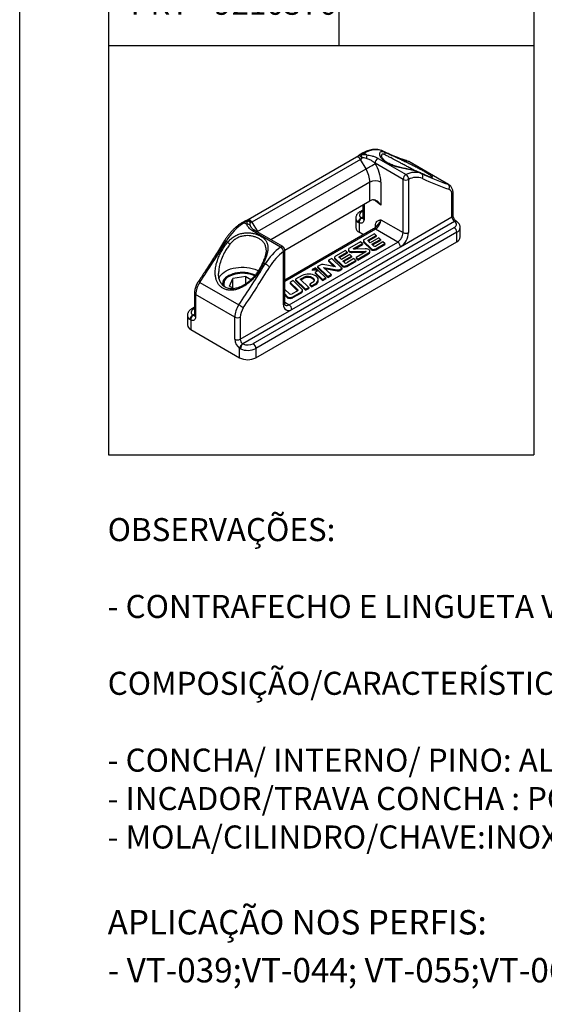
# Paper-space layout 'Layout1' of a CAD drawing. Extents: x 10 to 322, y 4 to 287.
# Drawn here: x 10 to 44, y 47 to 112 of the extents above; entities that cross this region are included whole.
import ezdxf

# ---------------------------------------------------------------- set-up
doc = ezdxf.new("R2010")
doc.units = 0
doc.layers.get('0').update_dxf_attribs({"linetype": 'CONTINUOUS'})
doc.layers.add('DESENHO', color=179, linetype='CONTINUOUS')
doc.layers.add('LAYOUT_', color=7, linetype='CONTINUOUS')
doc.styles.add('SLDTEXTSTYLE0', font='TXT', dxfattribs={"width": 0.7})
doc.styles.add('SLDTEXTSTYLE1', font='TXT', dxfattribs={"width": 0.605})

# ---------------------------------------------------------------- blocks, each defined once
blk = doc.blocks.new('SW_NOTE_0_12')
at = {"layer": 'DESENHO', "color": 0, "attachment_point": 1}
for s, insert, char_height, style in [('OBSERVAÇÕES:', (0, 1.934), 1.5, 'SLDTEXTSTYLE1'), ('- CONTRAFECHO E LINGUETA VENDIDOS SEPARADAMENTE.', (0, -3.066), 1.5, 'SLDTEXTSTYLE1'), ('COMPOSIÇÃO/CARACTERÍSTICAS:', (0, -8.066), 1.5, 'SLDTEXTSTYLE1'), ('- CONCHA/ INTERNO/ PINO: ALUMÍNIO;', (0, -13.066), 1.5, 'SLDTEXTSTYLE1'), ('- INCADOR/TRAVA CONCHA : POLÍMERO;', (0, -15.566), 1.5, 'SLDTEXTSTYLE1'), ('- MOLA/CILINDRO/CHAVE:INOX.', (0, -18.066), 1.5, 'SLDTEXTSTYLE1'), ('APLICAÇÃO NOS PERFIS:', (0, -23.57), 1.5875, 'SLDTEXTSTYLE0'), ('- VT-039;VT-044; VT-055;VT-060;VT-845;VT-897; VT-250;VT-844.', (0, -26.687), 1.5875, 'SLDTEXTSTYLE1')]:
    blk.add_mtext(s, dxfattribs=dict(at, insert=insert, char_height=char_height, style=style))
blk = doc.blocks.new('SW_TABLEANNOTATION_23')
at = {"layer": 'DESENHO', "color": 0}
for p, q in [((0, 0), (0, -5)), ((0, 0), (14.982, 0)), ((14.982, 0), (27.687, 0)), ((27.687, 0), (27.687, -5)), ((0, -5), (0, -10)), ((0, -5), (14.982, -5)), ((14.982, -5), (14.982, -10)), ((14.982, -5), (27.687, -5)), ((14.982, -5), (27.687, -5)), ((27.687, -5), (27.687, -10)), ((0, -10), (0, -15.452)), ((0, -10), (14.982, -10)), ((14.982, -10), (14.982, -15.452)), ((27.687, -10), (27.687, -15.452)), ((0, -15.452), (0, -19.892)), ((0, -15.452), (14.982, -15.452)), ((0, -15.452), (14.982, -15.452)), ((14.982, -15.452), (27.687, -15.452)), ((14.982, -15.452), (27.687, -15.452)), ((27.687, -15.452), (27.687, -19.892)), ((0, -19.892), (0, -24.332)), ((27.687, -19.892), (27.687, -24.332)), ((0, -24.332), (0, -28.772)), ((27.687, -24.332), (27.687, -28.772)), ((0, -28.772), (0, -33.212)), ((27.687, -28.772), (27.687, -33.212)), ((0, -33.212), (0, -37.652)), ((27.687, -33.212), (27.687, -37.652)), ((0, -37.652), (0, -42.092)), ((27.687, -37.652), (27.687, -42.092)), ((0, -42.092), (14.982, -42.092)), ((14.982, -42.092), (27.687, -42.092))]:
    blk.add_line(p, q, dxfattribs=at)
at = {"layer": 'DESENHO', "color": 0, "attachment_point": 1, "style": 'SLDTEXTSTYLE0'}
for s, insert, char_height in [('CONTRA FECHO', (6.566, -1.723), 1.5875), ('BCO - 9210380', (0.556, -6.723), 1.5875), ('POLIMERO', (16.482, -9.449), 1.5875), ('PRT - 9210376', (1.42, -11.958), 1.5)]:
    blk.add_mtext(s, dxfattribs=dict(at, insert=insert, char_height=char_height))

psp = doc.layouts.get("Layout1")

# ---------------------------------------------------------------- linework, layer by layer
at = {"color": 7, "linetype": 'CONTINUOUS'}
for p, q in [((31.921, 102.599), (24.85, 98.517)), ((32.291, 102.856), (32.087, 102.739)), ((33.538, 102.691), (33.539, 102.685)), ((37.92, 100.814), (35.374, 102.283)), ((36.034, 101.596), (36.043, 101.592)), ((38.2, 98.813), (38.2, 100.254)), ((27.24, 96.557), (32.789, 99.76)), ((32.326, 99.493), (32.326, 98.65)), ((32.326, 99.161), (32.133, 99.05)), ((24.684, 98.465), (24.48, 98.347)), ((31.862, 98.629), (31.862, 98.017)), ((38.665, 97.404), (38.665, 98.017)), ((27.115, 96.776), (25.29, 97.829)), ((33.017, 97.927), (27.24, 94.592)), ((32.362, 97.549), (32.081, 97.711)), ((33.078, 97.618), (32.424, 97.24)), ((32.696, 97.217), (33.195, 97.505)), ((32.696, 97.155), (33.195, 97.444)), ((33.195, 97.505), (33.078, 97.618)), ((33.195, 97.505), (33.195, 97.444)), ((25.364, 89.547), (38.445, 97.098)), ((32.182, 97.1), (31.457, 96.682)), ((31.719, 96.653), (32.299, 96.987)), ((31.773, 96.622), (32.299, 96.926)), ((32.299, 96.987), (32.182, 97.1)), ((32.299, 96.987), (32.299, 96.926)), ((32.369, 97.163), (32.369, 97.101)), ((32.396, 97.107), (32.864, 96.656)), ((32.396, 97.045), (32.864, 96.595)), ((32.811, 97.025), (32.682, 97.15)), ((33.363, 97.344), (32.811, 97.025)), ((32.911, 96.929), (33.463, 97.247)), ((33.016, 96.828), (32.911, 96.929)), ((32.951, 96.891), (33.463, 97.186)), ((33.16, 96.635), (33.747, 96.974)), ((33.16, 96.573), (33.747, 96.913)), ((33.63, 97.087), (33.164, 96.817)), ((33.463, 97.247), (33.363, 97.344)), ((33.463, 97.247), (33.463, 97.186)), ((33.747, 96.974), (33.63, 97.087)), ((33.747, 96.974), (33.747, 96.913)), ((27.24, 93.098), (27.24, 96.559)), ((31.193, 96.529), (30.539, 96.152)), ((30.811, 96.128), (31.31, 96.417)), ((30.811, 96.067), (31.31, 96.355)), ((31.477, 96.256), (30.926, 95.937)), ((31.026, 95.84), (31.578, 96.159)), ((31.066, 95.802), (31.578, 96.098)), ((31.31, 96.417), (31.193, 96.529)), ((31.31, 96.417), (31.31, 96.355)), ((31.387, 96.586), (31.387, 96.525)), ((31.578, 96.159), (31.477, 96.256)), ((31.578, 96.159), (31.578, 96.098)), ((31.632, 96.452), (32.5, 96.478)), ((31.632, 96.391), (32.471, 96.416)), ((32.482, 96.644), (31.743, 96.621)), ((32.529, 96.45), (31.884, 96.078)), ((32.002, 95.965), (32.696, 96.366)), ((32.002, 95.904), (32.696, 96.305)), ((32.5, 96.478), (32.5, 96.433)), ((32.779, 96.42), (32.779, 96.481)), ((25.793, 95.723), (25.793, 95.721)), ((29.548, 95.58), (29.377, 95.481)), ((29.377, 95.481), (30.046, 94.837)), ((29.377, 95.481), (29.377, 95.419)), ((30.541, 95.458), (29.74, 95.606)), ((30.296, 96.012), (30.089, 95.892)), ((30.089, 95.892), (30.541, 95.458)), ((30.089, 95.892), (30.089, 95.831)), ((30.089, 95.831), (30.462, 95.472)), ((30.965, 95.368), (30.296, 96.012)), ((30.483, 96.074), (30.483, 96.013)), ((30.51, 96.018), (30.979, 95.567)), ((30.51, 95.957), (30.979, 95.506)), ((30.926, 95.937), (30.796, 96.062)), ((31.131, 95.74), (31.026, 95.84)), ((31.275, 95.546), (31.862, 95.885)), ((31.275, 95.485), (31.862, 95.824)), ((31.745, 95.998), (31.279, 95.729)), ((31.862, 95.885), (31.745, 95.998)), ((31.862, 95.885), (31.862, 95.824)), ((31.884, 96.078), (31.884, 96.016)), ((31.884, 96.078), (32.002, 95.965)), ((31.884, 96.016), (32.002, 95.904)), ((32.002, 95.965), (32.002, 95.904)), ((22.933, 95.041), (22.932, 95.031)), ((24.704, 94.826), (23.868, 94.697)), ((24.704, 94.826), (25.039, 94.633)), ((24.704, 94.362), (24.704, 94.826)), ((28.38, 94.905), (27.946, 94.655)), ((29.239, 95.401), (29.032, 95.282)), ((29.032, 95.282), (29.032, 95.22)), ((29.423, 95.224), (29.216, 95.105)), ((29.216, 95.105), (29.216, 95.043)), ((29.216, 95.105), (29.701, 94.638)), ((29.216, 95.043), (29.701, 94.577)), ((29.375, 95.27), (29.239, 95.401)), ((29.375, 95.27), (29.375, 95.209)), ((29.377, 95.419), (30.046, 94.776)), ((29.908, 94.757), (29.423, 95.224)), ((29.76, 95.43), (30.644, 95.266)), ((30.253, 94.956), (29.76, 95.43)), ((29.839, 95.354), (30.644, 95.205)), ((30.046, 94.837), (30.253, 94.956)), ((30.046, 94.776), (30.253, 94.895)), ((30.046, 94.837), (30.046, 94.776)), ((30.253, 94.956), (30.253, 94.895)), ((30.836, 95.293), (30.965, 95.368)), ((30.836, 95.232), (30.965, 95.306)), ((30.965, 95.368), (30.965, 95.306)), ((23.643, 94.214), (23.868, 94.697)), ((23.643, 94.214), (23.934, 94.046)), ((23.868, 94.085), (23.868, 94.697)), ((27.79, 94.565), (27.583, 94.445)), ((27.583, 94.445), (28.085, 93.963)), ((27.583, 94.445), (27.583, 94.384)), ((27.583, 94.384), (28.076, 93.91)), ((28.358, 94.019), (27.79, 94.565)), ((27.936, 94.642), (27.936, 94.58)), ((27.941, 94.632), (28.597, 94.001)), ((27.941, 94.571), (28.597, 93.939)), ((28.252, 94.651), (28.453, 94.767)), ((28.804, 94.12), (28.252, 94.651)), ((28.292, 94.613), (28.453, 94.706)), ((29.048, 94.441), (28.871, 94.339)), ((28.871, 94.339), (28.988, 94.226)), ((28.871, 94.339), (28.871, 94.278)), ((28.871, 94.278), (28.988, 94.165)), ((28.988, 94.226), (29.26, 94.383)), ((28.988, 94.165), (29.26, 94.322)), ((28.988, 94.226), (28.988, 94.165)), ((29.1, 94.721), (29.106, 94.714)), ((29.1, 94.659), (29.106, 94.653)), ((29.26, 94.383), (29.26, 94.322)), ((29.422, 94.566), (29.422, 94.627)), ((29.701, 94.638), (29.908, 94.757)), ((29.701, 94.577), (29.908, 94.696)), ((29.701, 94.638), (29.701, 94.577)), ((29.908, 94.757), (29.908, 94.696)), ((21.366, 93.764), (21.366, 92.322)), ((27.546, 93.702), (27.24, 93.997)), ((27.24, 93.678), (27.406, 93.519)), ((27.24, 93.617), (27.406, 93.458)), ((28.046, 93.889), (27.724, 93.703)), ((27.763, 93.519), (28.32, 93.841)), ((27.763, 93.458), (28.32, 93.779)), ((28.085, 93.963), (28.085, 93.924)), ((28.394, 93.882), (28.394, 93.944)), ((28.597, 94.001), (28.804, 94.12)), ((28.597, 93.939), (28.804, 94.059)), ((28.597, 94.001), (28.597, 93.939)), ((28.804, 94.12), (28.804, 94.059)), ((27.406, 93.519), (27.406, 93.458)), ((20.902, 92.302), (20.902, 91.69)), ((21.366, 92.834), (21.173, 92.723)), ((21.121, 91.383), (24.303, 89.547))]:
    psp.add_line(p, q, dxfattribs=at)
at = {"color": 8, "linetype": 'CONTINUOUS'}
for p, q in [((32.416, 102.844), (32.212, 102.726)), ((32.59, 102.743), (32.416, 102.844)), ((33.314, 102.521), (35.14, 101.467)), ((33.602, 103.001), (33.59, 103.007)), ((33.602, 103.001), (33.707, 102.94)), ((32.171, 102.455), (25.1, 98.373)), ((32.53, 101.834), (32.171, 102.455)), ((34.945, 101.151), (33.12, 102.205)), ((33.12, 102.205), (33.133, 102.182)), ((35.315, 102.31), (35.286, 102.324)), ((37.86, 100.841), (35.315, 102.31)), ((25.459, 97.752), (32.53, 101.834)), ((36.043, 101.592), (36.148, 101.531)), ((32.789, 100.962), (26.326, 97.231)), ((32.789, 99.76), (32.789, 100.962)), ((33.496, 100.962), (33.496, 99.476)), ((34.945, 97.69), (34.945, 101.151)), ((35.299, 101.151), (35.299, 97.69)), ((38.127, 98.711), (38.127, 100.152)), ((32.4, 99.535), (32.4, 98.548)), ((33.496, 99.476), (33.064, 99.818)), ((32.225, 98.651), (32.326, 98.709)), ((32.326, 99.077), (32.258, 99.037)), ((34.768, 96.772), (38.127, 98.711)), ((38.302, 98.404), (24.517, 90.446)), ((24.809, 98.452), (24.605, 98.335)), ((24.605, 98.335), (24.78, 98.234)), ((24.993, 98.153), (25.041, 98.054)), ((25.1, 98.373), (25.459, 97.752)), ((25.187, 90.465), (38.269, 98.017)), ((32.081, 98.325), (32.031, 98.355)), ((32.081, 98.325), (32.081, 97.711)), ((32.225, 98.651), (32.24, 98.64)), ((33.142, 98.026), (33.142, 98.154)), ((33.496, 98.527), (34.945, 97.69)), ((38.302, 98.404), (38.286, 98.416)), ((26.972, 96.752), (25.147, 97.806)), ((38.445, 97.711), (25.364, 90.159)), ((25.442, 97.742), (25.459, 97.752)), ((25.459, 97.752), (25.475, 97.722)), ((33.142, 97.915), (27.24, 94.508)), ((34.592, 97.078), (33.142, 97.915)), ((38.445, 97.098), (38.445, 97.711)), ((23.523, 97.062), (23.419, 97.122)), ((27.521, 92.996), (34.592, 97.078)), ((27.697, 92.69), (34.768, 96.772)), ((32.396, 97.107), (32.396, 97.045)), ((32.696, 97.217), (32.696, 97.155)), ((27.167, 92.996), (27.167, 96.457)), ((30.811, 96.128), (30.811, 96.067)), ((31.632, 96.452), (31.632, 96.391)), ((31.719, 96.653), (31.719, 96.627)), ((32.696, 96.366), (32.696, 96.305)), ((32.864, 96.656), (32.864, 96.595)), ((33.16, 96.635), (33.16, 96.573)), ((25.964, 95.652), (25.86, 95.713)), ((30.51, 96.018), (30.51, 95.957)), ((30.979, 95.567), (30.979, 95.506)), ((31.275, 95.546), (31.275, 95.485)), ((30.644, 95.266), (30.644, 95.205)), ((30.836, 95.293), (30.836, 95.232)), ((21.706, 94.454), (24.252, 92.985)), ((27.941, 94.632), (27.941, 94.571)), ((28.453, 94.767), (28.453, 94.706)), ((29.1, 94.721), (29.1, 94.659)), ((29.106, 94.714), (29.106, 94.653)), ((23.985, 92.192), (21.439, 93.661)), ((21.439, 93.661), (21.439, 92.22)), ((28.32, 93.841), (28.32, 93.779)), ((27.24, 93.158), (27.521, 92.996)), ((27.763, 93.519), (27.763, 93.458)), ((21.264, 92.323), (21.366, 92.382)), ((21.264, 92.323), (21.28, 92.313)), ((21.366, 92.75), (21.298, 92.71)), ((24.339, 90.751), (27.697, 92.69)), ((21.121, 91.998), (21.071, 92.028)), ((21.121, 91.998), (21.121, 91.383)), ((23.985, 90.751), (23.985, 92.192)), ((24.339, 92.192), (24.339, 90.751)), ((24.498, 90.456), (24.517, 90.446)), ((24.303, 89.547), (24.303, 90.161)), ((24.359, 90.13), (24.303, 90.161)), ((25.364, 90.159), (25.364, 89.547))]:
    psp.add_line(p, q, dxfattribs=at)
at = {"color": 8, "linetype": 'CONTINUOUS', "flags": 128}
for points in [[(32.171, 102.455), (32.129, 102.514), (32.081, 102.563), (32.029, 102.596), (31.978, 102.61), (31.934, 102.605), (31.921, 102.599)], [(32.276, 102.559), (32.222, 102.606), (32.167, 102.646), (32.115, 102.676), (32.072, 102.693), (32.041, 102.696), (32.026, 102.689)], [(32.53, 101.834), (32.603, 101.876), (32.684, 101.923), (32.768, 101.971), (32.853, 102.02), (32.935, 102.067), (33.011, 102.111), (33.078, 102.15), (33.133, 102.182)], [(35.374, 102.283), (35.374, 102.284), (35.315, 102.31)], [(37.86, 100.841), (37.92, 100.814), (37.92, 100.814)], [(32.258, 99.037), (32.2, 98.997), (32.155, 98.95), (32.125, 98.9), (32.112, 98.848), (32.116, 98.795), (32.137, 98.743), (32.173, 98.695), (32.225, 98.651)], [(25.1, 98.373), (25.058, 98.432), (25.009, 98.481), (24.958, 98.514), (24.907, 98.528), (24.863, 98.523), (24.85, 98.517)], [(32.4, 98.548), (32.394, 98.476), (32.376, 98.415), (32.347, 98.364), (32.308, 98.326), (32.26, 98.303), (32.205, 98.295), (32.145, 98.303), (32.081, 98.325)], [(38.269, 98.017), (38.327, 98.058), (38.372, 98.104), (38.401, 98.154), (38.414, 98.207), (38.411, 98.259), (38.39, 98.311), (38.353, 98.36), (38.302, 98.404)], [(21.298, 92.71), (21.239, 92.67), (21.195, 92.623), (21.165, 92.573), (21.152, 92.521), (21.156, 92.468), (21.177, 92.416), (21.213, 92.367), (21.264, 92.323)], [(21.439, 92.22), (21.433, 92.149), (21.416, 92.087), (21.387, 92.037), (21.348, 91.999), (21.3, 91.976), (21.245, 91.968), (21.185, 91.975), (21.121, 91.998)]]:
    psp.add_lwpolyline(points, dxfattribs=at)
at = {"color": 7, "linetype": 'CONTINUOUS', "flags": 128}
for points in [[(32.424, 97.24), (32.404, 97.226), (32.388, 97.211), (32.377, 97.194), (32.37, 97.176), (32.369, 97.158), (32.373, 97.14), (32.382, 97.123), (32.396, 97.107)], [(32.682, 97.15), (32.675, 97.158), (32.67, 97.167), (32.668, 97.176), (32.669, 97.185), (32.672, 97.194), (32.678, 97.202), (32.686, 97.21), (32.696, 97.217)], [(32.684, 97.147), (32.686, 97.148), (32.696, 97.155)], [(30.539, 96.152), (30.519, 96.138), (30.503, 96.122), (30.491, 96.105), (30.485, 96.088), (30.484, 96.07), (30.488, 96.052), (30.497, 96.034), (30.51, 96.018)], [(30.796, 96.062), (30.789, 96.07), (30.785, 96.078), (30.783, 96.087), (30.784, 96.096), (30.787, 96.105), (30.793, 96.114), (30.801, 96.121), (30.811, 96.128)], [(31.387, 96.525), (31.389, 96.51), (31.407, 96.471), (31.444, 96.437), (31.498, 96.41), (31.562, 96.395), (31.632, 96.391)], [(31.457, 96.682), (31.415, 96.649), (31.392, 96.611), (31.389, 96.571), (31.407, 96.532), (31.444, 96.498), (31.498, 96.472), (31.562, 96.456), (31.632, 96.452)], [(31.743, 96.621), (31.733, 96.622), (31.725, 96.624), (31.717, 96.628), (31.712, 96.632), (31.71, 96.637), (31.71, 96.643), (31.713, 96.648), (31.719, 96.653)], [(32.696, 96.366), (32.747, 96.406), (32.774, 96.452), (32.777, 96.501), (32.755, 96.548), (32.709, 96.589), (32.644, 96.62), (32.566, 96.639), (32.482, 96.644)], [(32.5, 96.478), (32.509, 96.478), (32.517, 96.477), (32.525, 96.474), (32.53, 96.469), (32.534, 96.465), (32.535, 96.459), (32.533, 96.454), (32.529, 96.45)], [(30.799, 96.059), (30.801, 96.06), (30.811, 96.067)], [(22.957, 94.714), (22.968, 94.745), (23.019, 94.847), (23.091, 94.944), (23.182, 95.036), (23.291, 95.122), (23.417, 95.199), (23.558, 95.267), (23.712, 95.325), (23.876, 95.372), (24.049, 95.407), (24.228, 95.43), (24.411, 95.441), (24.595, 95.44), (24.777, 95.426), (24.955, 95.399), (25.126, 95.361), (25.288, 95.311), (25.439, 95.251), (25.521, 95.211)], [(25.309, 94.921), (25.274, 94.938), (25.136, 94.991), (24.987, 95.034), (24.83, 95.066), (24.667, 95.086), (24.501, 95.094), (24.334, 95.089), (24.17, 95.072), (24.012, 95.043), (23.86, 95.003), (23.719, 94.952), (23.591, 94.891), (23.477, 94.821), (23.379, 94.743), (23.3, 94.658), (23.24, 94.568), (23.2, 94.475), (23.182, 94.379), (23.184, 94.283), (23.187, 94.268)], [(23.255, 94.201), (23.241, 94.249), (23.23, 94.343), (23.241, 94.438), (23.273, 94.53), (23.325, 94.62), (23.397, 94.704), (23.488, 94.783), (23.596, 94.854), (23.719, 94.916), (23.855, 94.968), (24.002, 95.01), (24.156, 95.04), (24.317, 95.059), (24.48, 95.065), (24.643, 95.059), (24.804, 95.04), (24.958, 95.01), (25.105, 94.968), (25.241, 94.916), (25.285, 94.895)], [(29.26, 94.383), (29.33, 94.438), (29.382, 94.5), (29.413, 94.566), (29.421, 94.634), (29.408, 94.702), (29.373, 94.768), (29.317, 94.828), (29.242, 94.882), (29.152, 94.926), (29.049, 94.96), (28.937, 94.982), (28.819, 94.992), (28.701, 94.988), (28.585, 94.972), (28.477, 94.944), (28.38, 94.905)], [(27.946, 94.655), (27.942, 94.652), (27.94, 94.65), (27.938, 94.647), (27.937, 94.644), (27.936, 94.641), (27.937, 94.638), (27.939, 94.635), (27.941, 94.632)], [(29.106, 94.714), (29.135, 94.681), (29.153, 94.645), (29.161, 94.609), (29.158, 94.572), (29.145, 94.535), (29.122, 94.501), (29.089, 94.469), (29.048, 94.441)], [(28.085, 93.963), (28.088, 93.953), (28.089, 93.943), (28.088, 93.933), (28.084, 93.923), (28.078, 93.913), (28.069, 93.904), (28.059, 93.896), (28.046, 93.889)], [(28.32, 93.841), (28.347, 93.859), (28.368, 93.88), (28.383, 93.902), (28.392, 93.926), (28.394, 93.95), (28.388, 93.974), (28.376, 93.997), (28.358, 94.019)]]:
    psp.add_lwpolyline(points, dxfattribs=at)
at = {"color": 7, "linetype": 'CONTINUOUS'}
for centre, radius, start, end in [((32.212, 102.522), 0.25, 119.99731, 138.16063), ((24.809, 98.248), 0.25, 92.15799, 119.99731), ((32.228, 98.047), 0.367, 184.78222, 246.53788), ((38.374, 98.282), 0.142, 58.97963, 120.62895), ((38.29, 97.442), 0.377, 294.33313, 354.34678), ((26.99, 96.559), 0.25, 0, 60.00269), ((32.446, 97.104), 0.0772, 181.82605, 229.42202), ((33.099, 96.939), 0.138, 233.35778, 298.52101), ((32.641, 96.432), 0.138, 293.46441, 355.21543), ((33.029, 96.877), 0.276, 233.34004, 298.52394), ((33.029, 96.816), 0.276, 233.34004, 298.52394), ((29.682, 95.319), 0.293, 78.62072, 117.26516), ((30.561, 96.016), 0.0772, 181.82581, 229.42233), ((31.143, 95.788), 0.276, 233.34009, 298.52391), ((31.143, 95.727), 0.276, 233.34009, 298.52391), ((31.213, 95.85), 0.138, 233.35785, 298.52094), ((23.807, 94.338), 0.54, 110.74814, 196.96373), ((24.483, 93.157), 1.896, 65.37867, 117.24899), ((28.74, 94.239), 0.601, 53.2716, 118.53531), ((29.184, 94.712), 0.59, 71.08174, 104.97027), ((29.184, 94.651), 0.59, 71.08174, 104.97027), ((30.702, 95.553), 0.293, 258.6247, 297.26537), ((30.702, 95.492), 0.293, 258.6247, 297.26537), ((27.949, 94.581), 0.0129, 181.82352, 229.42592), ((28.74, 94.177), 0.601, 53.2716, 118.53531), ((28.991, 94.525), 0.172, 14.6534, 47.98803), ((29.119, 94.591), 0.304, 297.57154, 355.25231), ((27.635, 93.875), 0.194, 242.8623, 297.371), ((28.27, 93.893), 0.125, 293.76786, 354.91202), ((27.584, 93.863), 0.388, 242.60967, 297.3903), ((27.584, 93.802), 0.388, 242.60967, 297.3903), ((21.267, 91.72), 0.367, 184.78202, 246.53808), ((24.834, 90.564), 1.148, 242.48054, 297.51944)]:
    psp.add_arc(centre, radius, start, end, dxfattribs=at)
at = {"color": 8, "linetype": 'CONTINUOUS'}
for centre, radius, start, end in [((32.139, 102.624), 0.126, 54.38253, 114.30697), ((31.701, 102.438), 0.587, 11.89071, 29.44429), ((32.343, 102.742), 0.126, 54.38253, 114.30697), ((33.161, 101.777), 1.301, 70.15429, 124.91533), ((33.905, 102.431), 1.351, 166.63236, 176.2307), ((33.497, 102.19), 0.377, 118.90673, 177.74837), ((40.808, 118.409), 17.01, 244.93573, 251.15834), ((33.63, 102.818), 0.144, 337.60647, 58.0129), ((30.972, 100.876), 2.525, 1.9565, 31.14373), ((30.986, 100.901), 1.804, 1.9565, 31.14373), ((35.322, 101.137), 0.377, 118.90673, 177.74837), ((35.713, 100.414), 1.199, 68.74709, 118.56179), ((34.945, 101.171), 0.354, 356.84061, 56.64449), ((35.815, 100.204), 1.079, 68.74706, 118.5618), ((36.006, 101.339), 0.238, 326.89142, 53.58773), ((43.354, 116.939), 17.01, 244.93573, 251.15834), ((33.142, 100.28), 0.769, 62.6097, 117.39031), ((35.122, 101.493), 0.384, 242.60969, 297.39031), ((43.448, 116.695), 17.095, 244.93577, 251.15831), ((37.713, 100.641), 0.248, 329.57387, 53.60149), ((37.778, 100.196), 0.352, 352.73534, 64.90971), ((38.075, 100.266), 0.126, 294.37582, 354.28992), ((32.185, 98.935), 0.126, 54.38387, 114.29166), ((38.075, 98.825), 0.126, 294.37434, 354.30572), ((38.516, 98.73), 0.389, 182.82218, 233.8623), ((26.475, 95.319), 3.548, 121.79922, 149.4646), ((24.533, 98.24), 0.119, 52.59656, 116.10824), ((24.735, 98.35), 0.126, 54.38253, 114.30697), ((24.812, 97.999), 0.238, 40.45143, 97.77333), ((24.794, 98.304), 0.194, 13.24442, 88.52271), ((24.741, 98.141), 0.319, 40.7313, 77.78338), ((32.206, 98.653), 0.345, 184.04407, 239.51932), ((32.385, 98.334), 0.355, 116.88951, 176.65122), ((32.435, 98.344), 0.355, 123.3489, 183.11047), ((32.3, 98.754), 0.128, 242.41803, 282.33262), ((32.451, 98.662), 0.126, 185.69473, 245.62535), ((32.728, 98.562), 0.768, 302.60549, 357.39451), ((33.072, 98.019), 0.152, 28.39912, 62.59523), ((38.062, 97.693), 0.384, 2.60551, 57.39449), ((38.358, 98.324), 0.117, 62.82065, 128.16833), ((38.293, 98.052), 0.373, 294.04432, 354.77121), ((25.236, 97.71), 0.13, 65.73057, 133.12347), ((33.069, 97.813), 0.126, 54.38241, 114.30713), ((34.178, 97.725), 0.768, 302.60549, 357.39451), ((34.152, 97.74), 1.148, 302.47631, 357.52369), ((35.122, 98.032), 0.384, 242.60969, 297.39031), ((-49.8, 142.245), 86.006, 326.24384, 328.35573), ((23.182, 96.776), 0.42, 55.59701, 70.09399), ((24.907, 98.581), 2.055, 227.67164, 233.07973), ((29.15, 93.744), 3.714, 125.89899, 149.06952), ((27.062, 96.657), 0.13, 65.73057, 133.12347), ((26.749, 96.393), 0.423, 8.75055, 58.10157), ((34.385, 96.754), 0.384, 2.6055, 57.3945), ((29.127, 93.75), 3.342, 125.89899, 149.06954), ((27.115, 96.572), 0.126, 294.37457, 354.30535), ((-47.255, 140.775), 86.006, 326.24384, 328.35573), ((-47.326, 140.816), 86.437, 326.24385, 328.35571), ((25.814, 95.63), 0.095, 60.8716, 102.30915), ((23.535, 91.443), 4.86, 55.90099, 60.01085), ((22.928, 93.602), 1.489, 145.09048, 177.71461), ((21.581, 94.302), 0.197, 50.71639, 82.06302), ((21.486, 93.772), 0.12, 184.2168, 247.08766), ((25.473, 92.133), 1.489, 145.09048, 177.71461), ((23.179, 91.126), 2.146, 50.69077, 60.01067), ((27.492, 92.946), 0.329, 171.31508, 308.67417), ((27.115, 93.111), 0.126, 294.37457, 354.30535), ((27.374, 93.201), 0.251, 245.68962, 305.61784), ((27.314, 92.672), 0.384, 2.6055, 57.3945), ((21.246, 92.326), 0.345, 184.04427, 239.51911), ((21.425, 92.007), 0.355, 116.88951, 176.65122), ((21.475, 92.017), 0.355, 123.34886, 183.11057), ((21.225, 92.608), 0.126, 54.38387, 114.29166), ((21.34, 92.427), 0.128, 242.4112, 282.43033), ((21.491, 92.335), 0.126, 185.69425, 245.62583), ((25.455, 92.147), 1.117, 145.09053, 177.71455), ((24.162, 92.533), 0.384, 242.60959, 297.39035), ((24.762, 90.789), 0.778, 182.82219, 233.86228), ((24.162, 91.092), 0.384, 242.60959, 297.39035), ((24.721, 90.097), 0.423, 121.90409, 171.30526), ((24.727, 90.77), 0.389, 182.82218, 233.8623), ((24.781, 90.116), 0.423, 128.69501, 178.09565), ((24.832, 91.157), 0.778, 246.14127, 297.17375), ((24.98, 90.141), 0.384, 2.60551, 57.39449), ((24.831, 91.197), 1.167, 246.14128, 297.17373)]:
    psp.add_arc(centre, radius, start, end, dxfattribs=at)
for centre, major_axis, ratio, start_param, end_param in [((32.046, 103.249), (-0.042, 0.819), 0.454772, 3.370123, 3.689251), ((32.758, 102.219), (0.91, -0.244), 0.51759, 1.892196, 2.344768), ((32.758, 102.015), (0.689, -0.446), 0.454767, 2.141281, 2.593852), ((25.687, 98.137), (0.91, -0.244), 0.51759, 2.983024, 3.435596), ((25.687, 97.933), (0.689, -0.446), 0.454767, 3.232108, 3.68468), ((24.975, 99.167), (-0.042, 0.819), 0.454772, 3.050995, 3.370123)]:
    psp.add_ellipse(centre, major_axis=major_axis, ratio=ratio, start_param=start_param, end_param=end_param, dxfattribs=at)
at = {"color": 7, "linetype": 'CONTINUOUS'}
psp.add_ellipse((33.142, 99.48), major_axis=(0.496, -0.098), ratio=0.670126, start_param=1.964276, end_param=2.487875, dxfattribs=at)
for points, knots in [([(32.026, 102.689), (32.018, 102.68), (31.993, 102.654), (31.956, 102.621), (31.932, 102.606), (31.921, 102.599)], [0, 0, 0, 0, 0.236967, 0.657603, 1, 1, 1, 1]), ([(33.59, 103.007), (33.564, 103.019), (33.496, 103.048), (33.38, 103.082), (33.24, 103.104), (33.095, 103.109), (32.944, 103.096), (32.789, 103.066), (32.631, 103.018), (32.473, 102.953), (32.359, 102.895), (32.3, 102.861), (32.291, 102.856)], [0, 0, 0, 0, 0.066702, 0.17676, 0.287397, 0.39946, 0.513378, 0.629253, 0.746867, 0.865793, 0.980106, 1, 1, 1, 1]), ([(35.965, 101.621), (35.964, 101.622), (35.918, 101.644), (35.817, 101.68), (35.664, 101.728), (35.507, 101.769), (35.348, 101.805), (35.189, 101.837), (35.03, 101.871), (34.867, 101.907), (34.703, 101.946), (34.54, 101.989), (34.381, 102.037), (34.232, 102.088), (34.096, 102.145), (33.976, 102.205), (33.872, 102.27), (33.779, 102.34), (33.699, 102.414), (33.634, 102.489), (33.586, 102.559), (33.555, 102.619), (33.541, 102.662), (33.538, 102.687), (33.538, 102.691), (33.538, 102.691)], [0, 0, 0, 0, 0.001872, 0.057545, 0.111118, 0.162043, 0.210566, 0.256393, 0.302327, 0.348782, 0.396328, 0.444702, 0.49343, 0.541677, 0.588745, 0.63414, 0.678014, 0.723474, 0.770886, 0.819155, 0.867327, 0.914185, 0.95406, 0.991856, 1, 1, 1, 1]), ([(35.285, 102.324), (35.192, 102.356), (34.921, 102.45), (34.479, 102.619), (34.007, 102.816), (33.713, 102.95), (33.59, 103.007)], [0, 0, 0, 0, 0.1607, 0.468139, 0.775621, 1, 1, 1, 1]), ([(33.707, 102.94), (33.767, 102.914), (33.888, 102.861), (34.096, 102.768), (34.293, 102.679), (34.468, 102.599), (34.658, 102.511), (34.879, 102.408), (35.132, 102.289), (35.398, 102.16), (35.653, 102.033), (35.888, 101.913), (36.115, 101.792), (36.314, 101.682), (36.479, 101.585), (36.579, 101.523), (36.618, 101.497), (36.623, 101.493)], [0, 0, 0, 0, 0.104157, 0.210462, 0.271824, 0.333179, 0.39683, 0.460464, 0.53851, 0.618495, 0.682392, 0.747994, 0.81203, 0.878498, 0.934401, 0.992015, 1, 1, 1, 1]), ([(35.372, 102.282), (35.362, 102.289), (35.335, 102.306), (35.305, 102.317), (35.285, 102.324)], [0, 0, 0, 0, 0.368961, 1, 1, 1, 1]), ([(36.71, 101.307), (36.677, 101.317), (36.596, 101.341), (36.423, 101.414), (36.229, 101.502), (36.106, 101.561), (36.043, 101.592)], [0, 0, 0, 0, 0.225187, 0.569098, 0.783504, 1, 1, 1, 1]), ([(36.759, 101.297), (36.759, 101.297), (36.761, 101.297), (36.752, 101.298), (36.731, 101.302), (36.709, 101.307), (36.692, 101.313), (36.691, 101.313)], [0, 0, 0, 0, 0.0085384, 0.2679994, 0.5914685, 0.9807117, 1, 1, 1, 1]), ([(38.2, 100.254), (38.2, 100.277), (38.198, 100.342), (38.183, 100.44), (38.151, 100.544), (38.107, 100.634), (38.047, 100.713), (37.985, 100.775), (37.937, 100.802), (37.918, 100.812)], [0, 0, 0, 0, 0.0995276, 0.281146, 0.4411965, 0.5948137, 0.7430236, 0.9028996, 1, 1, 1, 1]), ([(33.013, 99.824), (33.047, 99.822), (33.131, 99.818), (33.241, 99.756), (33.34, 99.676), (33.422, 99.585), (33.471, 99.516), (33.495, 99.477), (33.496, 99.476)], [0, 0, 0, 0, 0.171137, 0.410866, 0.597497, 0.784419, 0.994919, 1, 1, 1, 1]), ([(32.133, 99.05), (32.115, 99.039), (32.068, 99.01), (32.003, 98.955), (31.943, 98.885), (31.898, 98.808), (31.871, 98.723), (31.859, 98.662), (31.862, 98.63), (31.862, 98.628)], [0, 0, 0, 0, 0.117997, 0.303516, 0.480135, 0.649019, 0.812784, 0.990001, 1, 1, 1, 1]), ([(38.411, 98.428), (38.404, 98.433), (38.385, 98.447), (38.349, 98.481), (38.307, 98.531), (38.268, 98.591), (38.236, 98.656), (38.214, 98.719), (38.202, 98.774), (38.201, 98.801), (38.2, 98.813)], [0, 0, 0, 0, 0.06853, 0.198768, 0.333187, 0.471348, 0.611137, 0.749933, 0.885469, 1, 1, 1, 1]), ([(24.48, 98.347), (24.452, 98.33), (24.37, 98.282), (24.236, 98.189), (24.081, 98.067), (23.93, 97.93), (23.785, 97.782), (23.646, 97.623), (23.514, 97.454), (23.407, 97.302), (23.347, 97.206), (23.325, 97.17)], [0, 0, 0, 0, 0.066119, 0.190016, 0.313746, 0.437285, 0.560604, 0.683714, 0.806652, 0.929465, 1, 1, 1, 1]), ([(24.85, 98.517), (24.844, 98.514), (24.827, 98.504), (24.808, 98.499), (24.802, 98.498), (24.799, 98.498)], [0, 0, 0, 0, 0.209436, 0.608894, 1, 1, 1, 1]), ([(25.291, 97.83), (25.273, 97.84), (25.222, 97.87), (25.152, 97.924), (25.091, 97.983), (25.055, 98.029), (25.044, 98.048), (25.041, 98.054)], [0, 0, 0, 0, 0.150385, 0.425386, 0.695911, 0.908767, 1, 1, 1, 1]), ([(32.326, 98.65), (32.326, 98.644), (32.326, 98.626), (32.322, 98.612), (32.322, 98.614), (32.323, 98.614)], [0, 0, 0, 0, 0.260389, 0.743986, 1, 1, 1, 1]), ([(33.233, 98.131), (33.227, 98.122), (33.202, 98.087), (33.153, 98.034), (33.091, 97.977), (33.045, 97.944), (33.022, 97.93), (33.017, 97.927)], [0, 0, 0, 0, 0.096163, 0.378776, 0.657397, 0.930668, 1, 1, 1, 1]), ([(38.446, 98.404), (38.441, 98.408), (38.43, 98.416), (38.417, 98.425), (38.41, 98.429)], [0, 0, 0, 0, 0.504516, 1, 1, 1, 1]), ([(38.665, 98.018), (38.663, 98.046), (38.66, 98.103), (38.633, 98.186), (38.59, 98.263), (38.532, 98.334), (38.481, 98.379), (38.45, 98.401), (38.446, 98.404)], [0, 0, 0, 0, 0.182735, 0.372733, 0.562926, 0.758084, 0.970261, 1, 1, 1, 1]), ([(23.325, 97.17), (23.235, 97.025), (22.975, 96.605), (22.537, 95.914), (22.055, 95.168), (21.742, 94.698), (21.608, 94.497)], [0, 0, 0, 0, 0.160697, 0.46618, 0.771666, 1, 1, 1, 1]), ([(26.028, 96.557), (26.028, 96.551), (26.03, 96.514), (26.023, 96.44), (26.006, 96.333), (25.977, 96.215), (25.936, 96.085), (25.885, 95.943), (25.836, 95.821), (25.803, 95.745), (25.793, 95.721)], [0, 0, 0, 0, 0.025865, 0.164372, 0.297881, 0.438956, 0.590987, 0.751015, 0.920251, 1, 1, 1, 1]), ([(25.796, 95.722), (25.765, 95.654), (25.703, 95.518), (25.592, 95.319), (25.467, 95.127), (25.33, 94.944), (25.18, 94.771), (25.022, 94.613), (24.857, 94.47), (24.69, 94.348), (24.522, 94.245), (24.357, 94.164), (24.201, 94.104), (24.051, 94.063), (23.908, 94.039), (23.767, 94.033), (23.634, 94.044), (23.511, 94.071), (23.399, 94.114), (23.3, 94.172), (23.211, 94.246), (23.133, 94.335), (23.066, 94.439), (23.01, 94.557), (22.968, 94.687), (22.942, 94.828), (22.93, 94.943), (22.931, 95.013), (22.932, 95.031)], [0, 0, 0, 0, 0.047986, 0.096801, 0.145846, 0.194877, 0.243625, 0.291875, 0.339159, 0.384268, 0.427386, 0.468609, 0.508226, 0.542179, 0.577723, 0.61283, 0.647031, 0.680375, 0.713116, 0.745519, 0.777668, 0.810665, 0.844648, 0.879479, 0.914982, 0.950927, 0.987148, 1, 1, 1, 1]), ([(21.608, 94.497), (21.595, 94.476), (21.557, 94.417), (21.501, 94.314), (21.447, 94.188), (21.405, 94.06), (21.377, 93.93), (21.367, 93.831), (21.366, 93.776), (21.366, 93.764)], [0, 0, 0, 0, 0.091628, 0.260592, 0.43005, 0.60042, 0.772322, 0.946264, 1, 1, 1, 1]), ([(27.27, 92.972), (27.27, 92.971), (27.271, 92.971), (27.264, 92.978), (27.253, 93.001), (27.243, 93.04), (27.241, 93.079), (27.24, 93.098)], [0, 0, 0, 0, 0.204925, 0.411172, 0.603749, 0.806443, 1, 1, 1, 1]), ([(21.173, 92.723), (21.155, 92.711), (21.108, 92.683), (21.043, 92.628), (20.983, 92.557), (20.938, 92.48), (20.91, 92.396), (20.899, 92.335), (20.902, 92.302), (20.902, 92.301)], [0, 0, 0, 0, 0.117997, 0.303515, 0.480135, 0.649019, 0.812783, 0.990001, 1, 1, 1, 1]), ([(21.366, 92.322), (21.366, 92.316), (21.366, 92.299), (21.362, 92.285), (21.362, 92.286), (21.362, 92.287)], [0, 0, 0, 0, 0.260389, 0.743985, 1, 1, 1, 1])]:
    psp.add_open_spline(points, degree=3, knots=knots, dxfattribs=at)
at = {"color": 8, "linetype": 'CONTINUOUS'}
for points, knots in [([(33.12, 102.205), (33.069, 102.244), (32.966, 102.322), (32.781, 102.434), (32.635, 102.49), (32.557, 102.519)], [0, 0, 0, 0, 0.31026, 0.626086, 1, 1, 1, 1]), ([(32.59, 102.743), (32.643, 102.738), (32.748, 102.728), (32.927, 102.686), (33.124, 102.62), (33.25, 102.554), (33.314, 102.521)], [0, 0, 0, 0, 0.19148, 0.387608, 0.688243, 1, 1, 1, 1]), ([(36.043, 101.592), (35.982, 101.618), (35.858, 101.673), (35.636, 101.735), (35.389, 101.79), (35.133, 101.838), (34.873, 101.888), (34.62, 101.943), (34.371, 102.011), (34.136, 102.094), (33.919, 102.197), (33.733, 102.317), (33.584, 102.451), (33.481, 102.589), (33.424, 102.723), (33.415, 102.836), (33.449, 102.92), (33.515, 102.966), (33.603, 102.976), (33.672, 102.952), (33.707, 102.94)], [0, 0, 0, 0, 0.055672, 0.112752, 0.167721, 0.224388, 0.275766, 0.328537, 0.3815, 0.435953, 0.491649, 0.549108, 0.606142, 0.665055, 0.722381, 0.781647, 0.836775, 0.893634, 0.946199, 1, 1, 1, 1]), ([(33.764, 102.763), (33.735, 102.777), (33.678, 102.804), (33.605, 102.804), (33.556, 102.767), (33.532, 102.726), (33.537, 102.693), (33.538, 102.691)], [0, 0, 0, 0, 0.238505, 0.482674, 0.73105, 0.987773, 1, 1, 1, 1]), ([(35.766, 101.695), (35.762, 101.697), (35.69, 101.736), (35.543, 101.816), (35.312, 101.939), (35.067, 102.068), (34.838, 102.188), (34.639, 102.292), (34.467, 102.383), (34.305, 102.469), (34.123, 102.566), (33.931, 102.67), (33.82, 102.732), (33.764, 102.763)], [0, 0, 0, 0, 0.003835, 0.087054, 0.172746, 0.275864, 0.381735, 0.463899, 0.546085, 0.631331, 0.716588, 0.856964, 1, 1, 1, 1]), ([(36.623, 101.493), (36.653, 101.473), (36.719, 101.43), (36.789, 101.375), (36.839, 101.329), (36.862, 101.293), (36.84, 101.277), (36.788, 101.28), (36.727, 101.301), (36.71, 101.307)], [0, 0, 0, 0, 0.105145, 0.231233, 0.36774, 0.507058, 0.709059, 0.916887, 1, 1, 1, 1]), ([(25.147, 97.806), (25.099, 97.837), (25.001, 97.899), (24.893, 98.007), (24.813, 98.12), (24.791, 98.196), (24.78, 98.234)], [0, 0, 0, 0, 0.25986, 0.526523, 0.759733, 1, 1, 1, 1]), ([(33.142, 98.154), (33.147, 98.203), (33.156, 98.304), (33.219, 98.403), (33.3, 98.465), (33.376, 98.496), (33.441, 98.514), (33.477, 98.523), (33.495, 98.527), (33.496, 98.527)], [0, 0, 0, 0, 0.210688, 0.430776, 0.612165, 0.794111, 0.895264, 0.996494, 1, 1, 1, 1]), ([(33.496, 98.527), (33.495, 98.527), (33.486, 98.502), (33.465, 98.453), (33.415, 98.366), (33.345, 98.265), (33.274, 98.186), (33.241, 98.138), (33.235, 98.13)], [0, 0, 0, 0, 0.00574, 0.200553, 0.386933, 0.662293, 0.940771, 1, 1, 1, 1]), ([(23.523, 97.062), (23.585, 97.131), (23.709, 97.269), (23.933, 97.436), (24.179, 97.564), (24.436, 97.645), (24.695, 97.683), (24.949, 97.683), (25.196, 97.648), (25.433, 97.581), (25.648, 97.485), (25.836, 97.36), (25.983, 97.212), (26.087, 97.041), (26.142, 96.849), (26.151, 96.64), (26.117, 96.416), (26.051, 96.186), (25.963, 95.95), (25.894, 95.792), (25.86, 95.713)], [0, 0, 0, 0, 0.056395, 0.112753, 0.168575, 0.224387, 0.27646, 0.328537, 0.382246, 0.435955, 0.492533, 0.54911, 0.607083, 0.665058, 0.723356, 0.781648, 0.837633, 0.893632, 0.946801, 1, 1, 1, 1]), ([(26.028, 96.562), (26.026, 96.619), (26.021, 96.742), (25.964, 96.906), (25.865, 97.06), (25.729, 97.193), (25.558, 97.307), (25.364, 97.395), (25.15, 97.458), (24.93, 97.492), (24.703, 97.495), (24.475, 97.464), (24.247, 97.392), (24.031, 97.278), (23.834, 97.127), (23.727, 97.002), (23.673, 96.938)], [0, 0, 0, 0, 0.065433, 0.1415, 0.215877, 0.292507, 0.365601, 0.440742, 0.509727, 0.580483, 0.646411, 0.7141, 0.783844, 0.855939, 0.926945, 1, 1, 1, 1]), ([(25.86, 95.713), (25.799, 95.584), (25.678, 95.327), (25.453, 94.995), (25.215, 94.711), (24.971, 94.476), (24.709, 94.275), (24.433, 94.115), (24.166, 94.007), (23.912, 93.949), (23.676, 93.934), (23.45, 93.965), (23.251, 94.038), (23.086, 94.148), (22.954, 94.282), (22.853, 94.441), (22.776, 94.622), (22.728, 94.827), (22.705, 95.086), (22.725, 95.392), (22.796, 95.72), (22.899, 96.027), (23.025, 96.309), (23.172, 96.577), (23.338, 96.83), (23.461, 96.984), (23.523, 97.062)], [0, 0, 0, 0, 0.0590756, 0.118147, 0.1648837, 0.2117824, 0.2584435, 0.3028228, 0.3471554, 0.3835184, 0.4198493, 0.456487, 0.4931024, 0.5249588, 0.5568233, 0.5878301, 0.6188541, 0.6531667, 0.6875017, 0.7384714, 0.7894999, 0.8323527, 0.8753564, 0.9182433, 0.9591218, 1, 1, 1, 1]), ([(23.673, 96.938), (23.616, 96.863), (23.503, 96.712), (23.327, 96.426), (23.152, 96.075), (23.019, 95.69), (22.942, 95.34), (22.936, 95.137), (22.933, 95.041)], [0, 0, 0, 0, 0.133811, 0.268813, 0.47715, 0.690723, 0.854265, 1, 1, 1, 1])]:
    psp.add_open_spline(points, degree=3, knots=knots, dxfattribs=at)
at = {"layer": 'LAYOUT_', "color": 7}
psp.add_line((9.981, 12.999), (9.981, 283.999), dxfattribs=at)

# ---------------------------------------------------------------- block references
at = {"layer": 'DESENHO'}
for name, p in [('SW_TABLEANNOTATION_23', (15.775, 125.321)), ('SW_NOTE_0_12', (15.71, 77.184))]:
    psp.add_blockref(name, p, dxfattribs=at)

doc.saveas('drawing.dxf')
